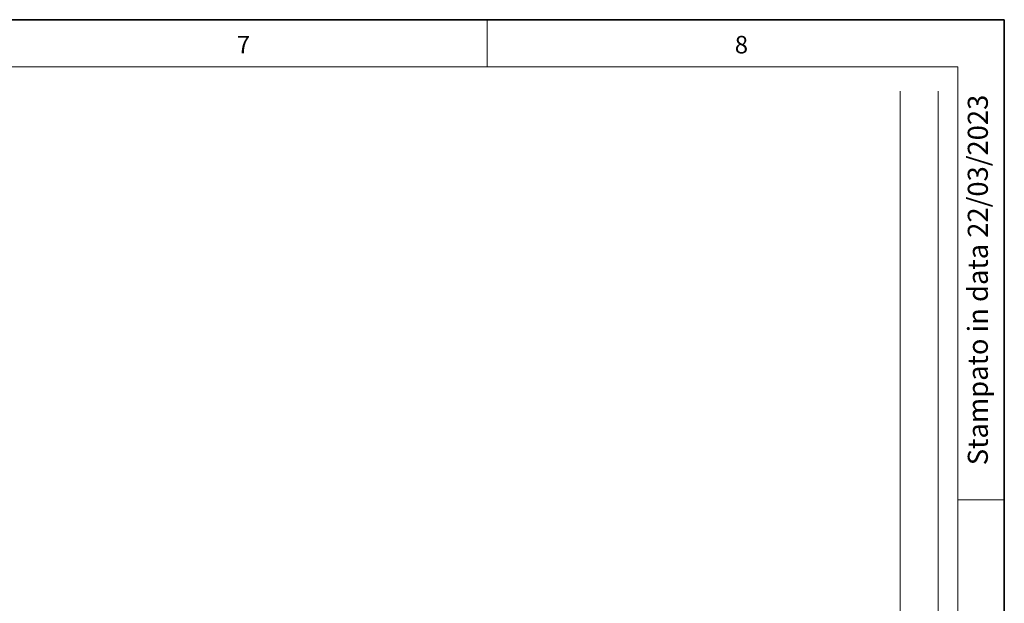
# Model space of a CAD drawing. Units: millimetres. Extents: x 6 to 413, y 7 to 291.
# Drawn here: x 309 to 413, y 230 to 291 of the extents above; entities that cross this region are included whole.
import ezdxf

# ---------------------------------------------------------------- set-up
doc = ezdxf.new("R2010")
doc.units = ezdxf.units.MM
doc.styles.add('SLDTEXTSTYLE0', font='ISOCP3', dxfattribs={"width": 0.96})
doc.styles.add('SLDTEXTSTYLE2', font='TXT', dxfattribs={"width": 0.75})

msp = doc.modelspace()

# ---------------------------------------------------------------- linework, layer by layer
at = {"color": 7, "linetype": 'Continuous', "lineweight": 35}
for p, q in [((413.064, 291.1062), (6.2734, 291.1062)), ((413.064, 7.1062), (413.064, 291.1062))]:
    msp.add_line(p, q, dxfattribs=at)
at = {"color": 7, "linetype": 'Continuous', "lineweight": 18}
for p, q in [((358.4973, 291.1062), (358.4973, 286.1523)), ((408.1446, 286.1523), (11.2973, 286.1523)), ((408.1446, 286.1523), (408.1446, 39.6951)), ((402.066, 115.8303), (402.066, 283.5788)), ((406.1007, 87.4617), (406.1007, 283.5788)), ((408.1446, 240.4523), (413.064, 240.4523))]:
    msp.add_line(p, q, dxfattribs=at)

# ---------------------------------------------------------------- texts
at = {"color": 7, "linetype": 'Continuous', "lineweight": 0, "char_height": 1.8521, "attachment_point": 1, "style": 'SLDTEXTSTYLE2'}
for s, insert in [('7', (332.0837, 289.4)), ('8', (384.6227, 289.4))]:
    msp.add_mtext(s, dxfattribs=dict(at, insert=insert))
at = {"color": 7, "linetype": 'Continuous', "lineweight": 0, "insert": (409.2095, 283.1938), "char_height": 2.116667, "attachment_point": 3, "rotation": 90, "style": 'SLDTEXTSTYLE0'}
msp.add_mtext('Stampato in data 22/03/2023', dxfattribs=at)

doc.saveas('drawing.dxf')
